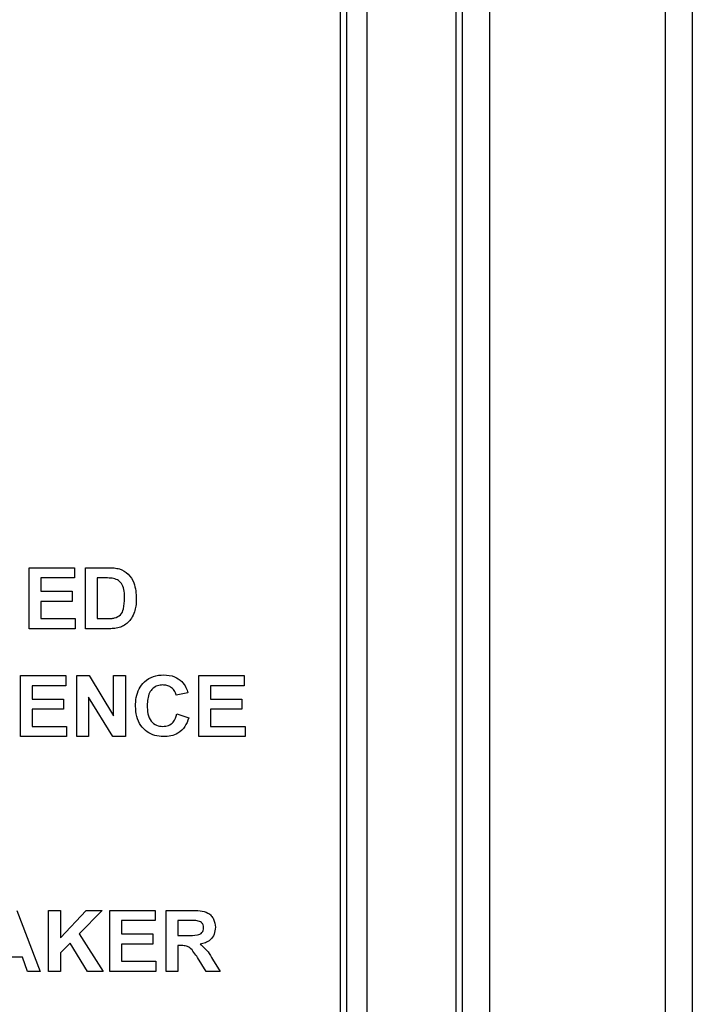
# Paper-space layout '2' of a CAD drawing. Units: inches. Extents: x 0.3 to 21.8, y 0.2 to 16.9.
# Drawn here: x 11.1 to 11.5, y 10.5 to 11.1 of the extents above; entities that cross this region are included whole.
import ezdxf

# ---------------------------------------------------------------- set-up
doc = ezdxf.new("R2010")
doc.units = ezdxf.units.IN
doc.header["$MEASUREMENT"] = 0

psp = doc.layouts.new('2')

# ---------------------------------------------------------------- linework, layer by layer
at = {"color": 7, "linetype": 'Continuous', "lineweight": 25}
for p, q in [((11.28499, 9.91441), (11.28499, 13.06345)), ((11.29695, 9.91441), (11.29695, 13.06345)), ((11.34997, 13.06341), (11.34997, 10.01745)), ((11.35397, 9.91645), (11.35397, 13.06341)), ((11.36993, 13.06341), (11.36993, 9.91645)), ((11.47497, 9.91645), (11.47497, 13.06341)), ((11.49093, 13.06341), (11.49093, 9.91645)), ((11.28099, 13.02297), (11.28099, 9.93893)), ((11.09542, 10.74033), (11.12249, 10.74033)), ((11.09542, 10.70393), (11.09542, 10.74033)), ((11.12249, 10.74033), (11.12249, 10.73427)), ((11.12902, 10.74033), (11.14237, 10.74033)), ((11.12902, 10.70393), (11.12902, 10.74033)), ((11.10242, 10.73427), (11.10242, 10.72633)), ((11.12249, 10.73427), (11.10242, 10.73427)), ((11.13602, 10.73427), (11.13602, 10.71)), ((11.13948, 10.73427), (11.13602, 10.73427)), ((11.10242, 10.72633), (11.12109, 10.72633)), ((11.12109, 10.72633), (11.12109, 10.72026)), ((11.10242, 10.72026), (11.10242, 10.71)), ((11.12109, 10.72026), (11.10242, 10.72026)), ((11.10242, 10.71), (11.12295, 10.71)), ((11.12295, 10.71), (11.12295, 10.70393)), ((11.13602, 10.71), (11.14178, 10.71)), ((11.12295, 10.70393), (11.09542, 10.70393)), ((11.14276, 10.70393), (11.12902, 10.70393)), ((11.09028, 10.67599), (11.11735, 10.67599)), ((11.09028, 10.63959), (11.09028, 10.67599)), ((11.11735, 10.67599), (11.11735, 10.66992)), ((11.12389, 10.67599), (11.1312, 10.67599)), ((11.12389, 10.63959), (11.12389, 10.67599)), ((11.1312, 10.67599), (11.14582, 10.65206)), ((11.14582, 10.67599), (11.15282, 10.67599)), ((11.14582, 10.65206), (11.14582, 10.67599)), ((11.15282, 10.67599), (11.15282, 10.63959)), ((11.19669, 10.67599), (11.22376, 10.67599)), ((11.19669, 10.63959), (11.19669, 10.67599)), ((11.22376, 10.67599), (11.22376, 10.66992)), ((11.09728, 10.66992), (11.09728, 10.66199)), ((11.11735, 10.66992), (11.09728, 10.66992)), ((11.20369, 10.66992), (11.20369, 10.66199)), ((11.22376, 10.66992), (11.20369, 10.66992)), ((11.19015, 10.66572), (11.18315, 10.66432)), ((11.09728, 10.66199), (11.11595, 10.66199)), ((11.11595, 10.66199), (11.11595, 10.65592)), ((11.14528, 10.63959), (11.13089, 10.66314)), ((11.13089, 10.66314), (11.13089, 10.63959)), ((11.20369, 10.66199), (11.22236, 10.66199)), ((11.22236, 10.66199), (11.22236, 10.65592)), ((11.09728, 10.65592), (11.09728, 10.64565)), ((11.11595, 10.65592), (11.09728, 10.65592)), ((11.18362, 10.65312), (11.19062, 10.65079)), ((11.20369, 10.65592), (11.20369, 10.64565)), ((11.22236, 10.65592), (11.20369, 10.65592)), ((11.09728, 10.64565), (11.11782, 10.64565)), ((11.11782, 10.64565), (11.11782, 10.63959)), ((11.20369, 10.64565), (11.22422, 10.64565)), ((11.22422, 10.64565), (11.22422, 10.63959)), ((11.11782, 10.63959), (11.09028, 10.63959)), ((11.13089, 10.63959), (11.12389, 10.63959)), ((11.15282, 10.63959), (11.14528, 10.63959)), ((11.22422, 10.63959), (11.19669, 10.63959)), ((11.08813, 10.53599), (11.10195, 10.49959)), ((11.10709, 10.53599), (11.11409, 10.53599)), ((11.10709, 10.49959), (11.10709, 10.53599)), ((11.11409, 10.51969), (11.12943, 10.53599)), ((11.11409, 10.53599), (11.11409, 10.51969)), ((11.13905, 10.53599), (11.12523, 10.52192)), ((11.12943, 10.53599), (11.13905, 10.53599)), ((11.14349, 10.53599), (11.17055, 10.53599)), ((11.14349, 10.49959), (11.14349, 10.53599)), ((11.17055, 10.53599), (11.17055, 10.52992)), ((11.17709, 10.53599), (11.19236, 10.53599)), ((11.17709, 10.49959), (11.17709, 10.53599)), ((11.15049, 10.52992), (11.15049, 10.52199)), ((11.17055, 10.52992), (11.15049, 10.52992)), ((11.18409, 10.52992), (11.18409, 10.52106)), ((11.19004, 10.52992), (11.18409, 10.52992)), ((11.11992, 10.5165), (11.11409, 10.51056)), ((11.13019, 10.49959), (11.11992, 10.5165)), ((11.12523, 10.52192), (11.13952, 10.49959)), ((11.15049, 10.52199), (11.16915, 10.52199)), ((11.16915, 10.52199), (11.16915, 10.51592)), ((11.18409, 10.52106), (11.18972, 10.52106)), ((11.15049, 10.51592), (11.15049, 10.50565)), ((11.16915, 10.51592), (11.15049, 10.51592)), ((11.18566, 10.51499), (11.18409, 10.51499)), ((11.18409, 10.51499), (11.18409, 10.49959)), ((11.09146, 10.50799), (11.07749, 10.50799)), ((11.09453, 10.49959), (11.09146, 10.50799)), ((11.11409, 10.51056), (11.11409, 10.49959)), ((11.15049, 10.50565), (11.17102, 10.50565)), ((11.17102, 10.50565), (11.17102, 10.49959)), ((11.20111, 10.49959), (11.19593, 10.50785)), ((11.20488, 10.50679), (11.20929, 10.49959)), ((11.10195, 10.49959), (11.09453, 10.49959)), ((11.11409, 10.49959), (11.10709, 10.49959)), ((11.13952, 10.49959), (11.13019, 10.49959)), ((11.17102, 10.49959), (11.14349, 10.49959)), ((11.18409, 10.49959), (11.17709, 10.49959)), ((11.20929, 10.49959), (11.20111, 10.49959))]:
    psp.add_line(p, q, dxfattribs=at)
for points, knots in [([(11.14237, 10.74033), (11.14367, 10.74032), (11.14599, 10.74031), (11.14826, 10.73984), (11.14926, 10.73964)], [0, 0, 0, 0, 0.560238, 1, 1, 1, 1]), ([(11.14926, 10.73964), (11.15115, 10.73875), (11.15493, 10.73697), (11.15793, 10.73179), (11.15921, 10.72665), (11.15931, 10.7234), (11.15935, 10.72178)], [0, 0, 0, 0, 0.278572, 0.558351, 0.778992, 1, 1, 1, 1]), ([(11.14581, 10.73392), (11.14463, 10.73404), (11.14253, 10.73427), (11.14041, 10.73427), (11.13948, 10.73427)], [0, 0, 0, 0, 0.559754, 1, 1, 1, 1]), ([(11.15235, 10.72212), (11.15233, 10.7235), (11.15227, 10.72626), (11.15128, 10.73003), (11.14897, 10.73295), (11.14687, 10.73359), (11.14581, 10.73392)], [0, 0, 0, 0, 0.281195, 0.561096, 0.780325, 1, 1, 1, 1]), ([(11.14644, 10.71035), (11.14773, 10.71084), (11.15033, 10.71183), (11.15218, 10.71662), (11.15229, 10.72003), (11.15235, 10.72212)], [0, 0, 0, 0, 0.278192, 0.558019, 1, 1, 1, 1]), ([(11.15935, 10.72178), (11.15932, 10.72031), (11.15925, 10.71768), (11.15855, 10.71515), (11.15825, 10.71404)], [0, 0, 0, 0, 0.560052, 1, 1, 1, 1]), ([(11.14178, 10.71), (11.14266, 10.71), (11.14422, 10.71), (11.14576, 10.71024), (11.14644, 10.71035)], [0, 0, 0, 0, 0.5602156, 1, 1, 1, 1]), ([(11.15825, 10.71404), (11.15773, 10.71271), (11.1568, 10.71034), (11.15511, 10.70844), (11.15437, 10.70761)], [0, 0, 0, 0, 0.560032, 1, 1, 1, 1]), ([(11.14923, 10.7047), (11.14804, 10.70444), (11.14591, 10.70396), (11.14373, 10.70394), (11.14276, 10.70393)], [0, 0, 0, 0, 0.559563, 1, 1, 1, 1]), ([(11.15437, 10.70761), (11.1535, 10.70691), (11.15194, 10.70565), (11.15006, 10.70499), (11.14923, 10.7047)], [0, 0, 0, 0, 0.559479, 1, 1, 1, 1]), ([(11.15889, 10.65771), (11.15897, 10.65948), (11.15913, 10.66303), (11.1608, 10.66816), (11.16422, 10.67272), (11.16945, 10.67597), (11.17364, 10.67629), (11.17574, 10.67646)], [0, 0, 0, 0, 0.187176, 0.374056, 0.56064, 0.780059, 1, 1, 1, 1]), ([(11.17574, 10.67646), (11.17797, 10.67629), (11.18196, 10.67599), (11.18509, 10.67355), (11.18647, 10.67247)], [0, 0, 0, 0, 0.559944, 1, 1, 1, 1]), ([(11.17525, 10.67039), (11.17416, 10.67031), (11.17199, 10.67014), (11.1691, 10.66843), (11.16697, 10.66565), (11.16602, 10.66207), (11.16593, 10.65952), (11.16589, 10.65824)], [0, 0, 0, 0, 0.186644, 0.372947, 0.559213, 0.779341, 1, 1, 1, 1]), ([(11.18315, 10.66432), (11.18283, 10.66529), (11.18219, 10.66722), (11.18005, 10.66919), (11.17764, 10.67025), (11.17605, 10.67034), (11.17525, 10.67039)], [0, 0, 0, 0, 0.279828, 0.559241, 0.779499, 1, 1, 1, 1]), ([(11.18647, 10.67247), (11.1874, 10.67134), (11.18905, 10.66932), (11.18982, 10.66682), (11.19015, 10.66572)], [0, 0, 0, 0, 0.558975, 1, 1, 1, 1]), ([(11.17549, 10.63959), (11.17376, 10.63971), (11.17031, 10.63994), (11.16559, 10.64231), (11.16168, 10.64622), (11.15922, 10.65161), (11.159, 10.65567), (11.15889, 10.65771)], [0, 0, 0, 0, 0.186816, 0.373334, 0.559989, 0.779684, 1, 1, 1, 1]), ([(11.16589, 10.65824), (11.16594, 10.65658), (11.16605, 10.65327), (11.16774, 10.6488), (11.17128, 10.64605), (11.1739, 10.64579), (11.17521, 10.64565)], [0, 0, 0, 0, 0.281344, 0.560526, 0.780086, 1, 1, 1, 1]), ([(11.17521, 10.64565), (11.17635, 10.64577), (11.17864, 10.646), (11.18211, 10.64854), (11.18305, 10.65139), (11.18362, 10.65312)], [0, 0, 0, 0, 0.280473, 0.560455, 1, 1, 1, 1]), ([(11.19062, 10.65079), (11.18997, 10.64898), (11.18867, 10.64537), (11.18465, 10.64159), (11.18, 10.63982), (11.17699, 10.63967), (11.17549, 10.63959)], [0, 0, 0, 0, 0.2801909, 0.5592017, 0.7793986, 1, 1, 1, 1]), ([(11.19236, 10.53599), (11.19402, 10.53596), (11.19731, 10.53591), (11.20153, 10.53504), (11.2041, 10.53286), (11.20599, 10.53008), (11.20629, 10.52757), (11.20649, 10.5259)], [0, 0, 0, 0, 0.251143, 0.500527, 0.625735, 0.75105, 1, 1, 1, 1]), ([(11.1956, 10.52981), (11.19456, 10.52985), (11.19271, 10.52993), (11.19085, 10.52992), (11.19004, 10.52992)], [0, 0, 0, 0, 0.559921, 1, 1, 1, 1]), ([(11.19949, 10.52558), (11.19944, 10.52618), (11.19934, 10.52736), (11.19802, 10.52917), (11.19652, 10.52956), (11.1956, 10.52981)], [0, 0, 0, 0, 0.281169, 0.561058, 1, 1, 1, 1]), ([(11.18972, 10.52106), (11.19179, 10.52099), (11.19436, 10.5209), (11.19736, 10.5217), (11.19861, 10.52266), (11.19938, 10.52404), (11.19945, 10.52507), (11.19949, 10.52558)], [0, 0, 0, 0, 0.500977, 0.625801, 0.750408, 0.875024, 1, 1, 1, 1]), ([(11.20649, 10.5259), (11.20637, 10.5245), (11.20612, 10.52169), (11.20376, 10.51837), (11.2006, 10.51655), (11.19844, 10.51611), (11.19736, 10.51589)], [0, 0, 0, 0, 0.279954, 0.558933, 0.779174, 1, 1, 1, 1]), ([(11.19593, 10.50785), (11.19519, 10.50885), (11.19372, 10.51083), (11.19167, 10.51372), (11.18859, 10.51501), (11.18664, 10.51499), (11.18566, 10.51499)], [0, 0, 0, 0, 0.2809604, 0.5612442, 0.7794241, 1, 1, 1, 1]), ([(11.19736, 10.51589), (11.19908, 10.51445), (11.20215, 10.51188), (11.20404, 10.50835), (11.20488, 10.50679)], [0, 0, 0, 0, 0.558208, 1, 1, 1, 1])]:
    psp.add_open_spline(points, degree=3, knots=knots, dxfattribs=at)

doc.saveas('drawing.dxf')
